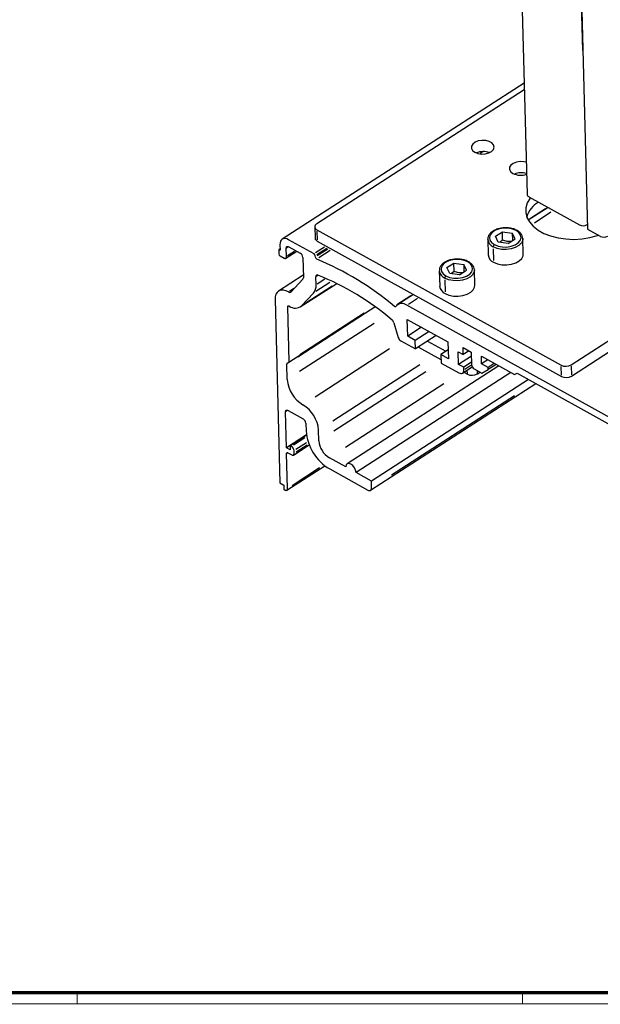
# Model space of a CAD drawing. Units: millimetres. Extents: x 0 to 1189, y 0 to 10266.
# Drawn here: x 594 to 842, y 0 to 420 of the extents above; entities that cross this region are included whole.
import ezdxf

# ---------------------------------------------------------------- set-up
doc = ezdxf.new("R2010")
doc.units = ezdxf.units.MM
doc.layers.add('01_ZRahmen', color=7, linetype='Continuous')
doc.layers.add('Konstruktion', color=31, linetype='Continuous')

# ---------------------------------------------------------------- blocks, each defined once
blk = doc.blocks.new('DIN A0_ZRahmen')
at = {"layer": '01_ZRahmen', "color": 1, "lineweight": 20}
for p, q in [((618.8, -0.2), (618.8, 4.8)), ((808.8, -0.2), (808.8, 4.8))]:
    blk.add_line(p, q, dxfattribs=at)
blk.add_lwpolyline([(1188.6, 0), (1188.6, 840.6), (0, 840.6), (0, 0)], close=True, dxfattribs=at)
at = {"layer": '01_ZRahmen', "lineweight": 70}
blk.add_lwpolyline([(1183.8, 4.8), (1183.8, 835.8), (19.8, 835.8), (19.8, 4.8)], close=True, dxfattribs=at)
blk = doc.blocks.new('BLOCK 17519701650 Abhängung ST 3D Perspektive')
at = {"color": 3, "linetype": 'Continuous'}
for p, q in [((-24.34, -53.21), (-21.07, -177.36)), ((-6.85, -73.32), (-3.85, -187.27)), ((-20.61, -177.99), (-6.13, -186.01)), ((-4.01, -185.94), (-3.89, -185.87)), ((-3.85, -187.27), (-0.23, -189.27))]:
    blk.add_line(p, q, dxfattribs=at)
at = {"color": 8, "linetype": 'Continuous'}
for p, q in [((-5.67, -122.93), (-5.31, -136.41)), ((-77.08, -193.32), (-80.34, -195.43))]:
    blk.add_line(p, q, dxfattribs=at)
at = {"color": 5, "linetype": 'Continuous'}
for p, q in [((-21.91, -145.64), (-90.75, -190.12)), ((-81.68, -194.27), (-88.92, -190.25)), ((-91.35, -192.83), (-91.7, -193.05)), ((-91.7, -193.05), (-91.67, -194.25)), ((-91.34, -193.25), (-91.7, -193.05)), ((-91.38, -191.65), (-91.34, -193.25)), ((-89.51, -195.06), (-89.57, -192.66)), ((-89, -192.28), (-89.49, -192.6)), ((-88.87, -192.26), (-85.61, -194.06)), ((-78.66, -192.31), (-81.26, -193.99)), ((-78, -192.73), (-80.85, -194.57)), ((-77.79, -192.88), (-80.81, -194.83)), ((-91.3, -194.85), (-90.21, -195.46)), ((-89.69, -195.5), (-86.61, -193.51)), ((-87.2, -193.57), (-89.19, -194.85)), ((-84.87, -195.26), (-84.71, -201.08)), ((-81.3, -195.15), (-81.31, -194.87)), ((-84.73, -200.35), (-91.76, -204.88)), ((-84.83, -201.47), (-88.25, -205.12)), ((-81.09, -203.09), (-81.16, -200.76)), ((-80.58, -200.38), (-81.07, -200.7)), ((-78.6, -201.48), (-80.74, -202.86)), ((-87.43, -204.16), (-88.68, -204.97)), ((-87.56, -204.31), (-88.65, -205.02)), ((-85.6, -209.37), (-75.21, -202.66)), ((-76.5, -203.42), (-84, -208.27)), ((-77.2, -202.43), (-81.16, -204.99)), ((-92.75, -207.3), (-91.38, -259.48)), ((-88.83, -205.13), (-88.89, -205.1)), ((-85.22, -209.06), (-81.81, -205.41)), ((-54.11, -206.19), (-58.14, -208.79)), ((-53.38, -205.81), (-57.87, -208.71)), ((-52.23, -206.95), (-54.83, -208.63)), ((-88.72, -224.9), (-89.13, -209.3)), ((-88.85, -209.12), (-89.09, -209.28)), ((-88.81, -225.12), (-64.34, -209.31)), ((-88.78, -209.1), (-88.73, -209.14)), ((27.41, -254.71), (-55.26, -208.91)), ((-67.35, -211.38), (-86.32, -223.63)), ((-67.44, -211.15), (-85.74, -222.97)), ((-55.15, -212.91), (-43.57, -219.33)), ((-55.03, -217.71), (-55.15, -212.91)), ((-64.55, -214.04), (-85.83, -227.79)), ((-58.95, -213.88), (-57.69, -218.08)), ((-51.09, -215.16), (-55.03, -217.71)), ((-52.86, -218.91), (-55.03, -217.71)), ((-48.91, -216.37), (-52.86, -218.91)), ((-46.88, -217.49), (-52.79, -221.31)), ((-60.23, -221.34), (-81.38, -235.01)), ((-56.99, -218.99), (-52.79, -221.31)), ((-52.79, -221.31), (-52.86, -218.91)), ((-43.57, -219.33), (-43.45, -224.13)), ((-39.25, -220.93), (-36.93, -222.22)), ((-39.2, -222.93), (-39.25, -220.93)), ((-43.51, -221.56), (-45.62, -222.92)), ((-45.62, -222.92), (-45.55, -225.33)), ((-43.45, -224.13), (-45.62, -222.92)), ((-40.64, -222.13), (-39.2, -222.93)), ((-40.55, -225.73), (-40.64, -222.13)), ((-36.9, -223.38), (-40.55, -225.73)), ((-37.55, -221.87), (-39.2, -222.93)), ((-36.93, -222.22), (-36.84, -225.82)), ((-34.05, -223.42), (-24.64, -228.63)), ((-33.99, -225.58), (-34.05, -223.42)), ((-89.3, -230.03), (-89.42, -225.64)), ((-89.32, -225.41), (-88.82, -225.13)), ((-51.58, -225.85), (-76.32, -241.84)), ((-29.1, -226.16), (-72.24, -254.03)), ((-45.55, -225.33), (-40.49, -228.13)), ((-39.1, -226.53), (-40.55, -225.73)), ((-39.44, -228.21), (-36.66, -226.41)), ((-36.86, -225.08), (-39.1, -226.53)), ((-39.08, -227.33), (-39.1, -226.53)), ((-37.11, -226.06), (-38.8, -227.16)), ((-32.22, -224.43), (-33.99, -225.58)), ((-32.18, -226.58), (-33.99, -225.58)), ((-30.41, -225.44), (-32.18, -226.58)), ((-32.16, -227.22), (-32.18, -226.58)), ((-29.86, -225.74), (-32.16, -227.22)), ((-49.84, -227.82), (-76.01, -244.73)), ((-25.67, -228.06), (-69.7, -256.51)), ((-36.09, -227.02), (-33.92, -228.22)), ((-33.92, -228.22), (-32.16, -227.22)), ((-24.64, -228.63), (-23.93, -228.23)), ((-23.93, -228.23), (19.36, -252.22)), ((-44.71, -231.24), (-72.73, -249.34)), ((-65.58, -261.57), (-18.57, -231.2)), ((-20.67, -230.04), (-65.36, -258.92)), ((-24.68, -234.67), (-59.6, -257.23)), ((-89.5, -249.48), (-89.77, -239.24)), ((-89.2, -238.86), (-89.69, -239.18)), ((-89.07, -238.84), (-84.73, -241.24)), ((-83.98, -242.44), (-83.92, -244.69)), ((-83.82, -245.81), (-89.5, -249.48)), ((-83.81, -245.88), (-88.45, -248.88)), ((-84.28, -246.62), (-87.55, -248.74)), ((-80.28, -247.49), (-80.36, -244.45)), ((-88.45, -248.88), (-88.42, -250.08)), ((-88.09, -249.08), (-88.45, -248.88)), ((-87.5, -251.52), (-83.02, -248.62)), ((-83.85, -248.03), (-86.85, -249.97)), ((-83.64, -248.7), (-86.8, -250.75)), ((-88.42, -250.08), (-89.5, -249.48)), ((-89.2, -261.09), (-89.46, -251.08)), ((-89.17, -250.9), (-89.42, -251.06)), ((-89.11, -250.88), (-88.02, -251.48)), ((-87.32, -251.08), (-87.34, -250.28)), ((-89.38, -261.52), (-78.61, -254.57)), ((-72.6, -254.9), (-77.3, -252.3)), ((-80.11, -255.21), (-87.92, -260.26)), ((-77.22, -255.5), (-66.36, -261.52)), ((-65.36, -258.92), (-69.7, -256.51)), ((-91.38, -259.48), (-90.3, -260.08)), ((-90.3, -260.08), (-90.26, -261.28)), ((-65.31, -260.92), (-65.36, -258.92)), ((-90.26, -261.28), (-89.9, -261.49))]:
    blk.add_line(p, q, dxfattribs=at)
at = {"color": 9, "linetype": 'Continuous'}
for p, q in [((-21.86, -147.57), (-80.92, -185.74)), ((-33.62, -165.24), (-34.38, -165.73)), ((-8.53, -225.85), (71.46, -174.17)), ((-8.45, -229.05), (71.54, -177.37)), ((-15.07, -181.05), (-20.72, -184.7)), ((-15.83, -181.46), (-20.06, -184.19)), ((-14.27, -182.42), (-18.99, -185.48)), ((-81.47, -186.59), (-81.39, -189.8)), ((-80.85, -187.43), (-11.36, -225.94)), ((-80.84, -187.82), (-80.78, -190.25)), ((-32.26, -190.16), (-32.14, -194.56)), ((-32.25, -190.23), (-32.26, -190.16)), ((-30.07, -189.27), (-28.08, -187.99)), ((-29.26, -190.92), (-30.07, -189.27)), ((-28.02, -190.39), (-28.74, -190.98)), ((-28.08, -187.99), (-25.28, -188.34)), ((-28.02, -190.39), (-28.08, -187.99)), ((-26.45, -191.28), (-24.46, -189.99)), ((-24.46, -189.99), (-25.28, -188.34)), ((-25.28, -188.34), (-25.22, -190.48)), ((-22.14, -194.3), (-22.26, -189.9)), ((-80.77, -190.63), (-11.27, -229.14)), ((-30.69, -192.79), (-30.6, -196.13)), ((-26.45, -191.28), (-29.26, -190.92)), ((-43.87, -198.18), (-41.87, -196.9)), ((-43.05, -199.83), (-43.87, -198.18)), ((-41.87, -196.9), (-39.07, -197.26)), ((-41.81, -199.3), (-41.87, -196.9)), ((-40.25, -200.19), (-38.25, -198.9)), ((-38.25, -198.9), (-39.07, -197.26)), ((-39.07, -197.26), (-39.01, -199.39)), ((-35.94, -203.21), (-36.05, -198.81)), ((-46.05, -199.07), (-45.93, -203.48)), ((-46.05, -199.14), (-46.05, -199.07)), ((-44.48, -201.7), (-44.4, -205.04)), ((-40.25, -200.19), (-43.05, -199.83)), ((-41.81, -199.3), (-42.54, -199.89)), ((-51.97, -220.79), (-45.58, -224.33)), ((-49.35, -219.09), (-44.14, -221.97)), ((-11.28, -228.76), (-11.35, -226.32)), ((-8.52, -226.23), (-8.46, -228.67)), ((-39.04, -227.95), (-38.04, -228.51)), ((-38.04, -228.36), (-38.07, -227.47)), ((-35.24, -227.6), (-35.22, -228.31)), ((-35.21, -228.42), (-34.45, -227.93))]:
    blk.add_line(p, q, dxfattribs=at)
at = {"color": 9, "linetype": 'Continuous', "flags": 128}
for points in [[(-35.93, -165.36), (-35.04, -165.7), (-34.01, -165.85), (-32.94, -165.79), (-31.96, -165.53), (-31.16, -165.09), (-30.63, -164.52), (-30.44, -163.89), (-30.6, -163.26), (-31.09, -162.7), (-31.87, -162.27), (-32.84, -162.02), (-33.9, -161.97), (-34.94, -162.13), (-35.85, -162.49), (-36.52, -163), (-36.88, -163.61), (-36.9, -164.25), (-36.57, -164.86), (-35.93, -165.36)], [(-21.31, -168.18), (-21.98, -168.03), (-23.04, -167.99), (-24.08, -168.15), (-24.99, -168.51), (-25.66, -169.02), (-26.03, -169.63), (-26.04, -170.27), (-25.71, -170.87), (-25.07, -171.37)], [(-20.08, -178.28), (-20.21, -178.45), (-21, -179.77), (-21.42, -181.14), (-21.46, -182.52), (-21.12, -183.89), (-20.4, -185.19), (-19.34, -186.4), (-17.95, -187.49), (-16.27, -188.42), (-14.36, -189.16), (-12.26, -189.7), (-10.03, -190.03), (-7.73, -190.13), (-5.42, -190), (-3.17, -189.64), (-1.04, -189.07), (-0.76, -188.98)], [(-30.37, -191.64), (-29.33, -192.06), (-28.12, -192.29), (-26.84, -192.31), (-25.59, -192.11), (-24.49, -191.7), (-23.6, -191.13), (-23.02, -190.44), (-22.77, -189.68), (-22.9, -188.92), (-23.37, -188.22), (-24.17, -187.63), (-25.21, -187.2), (-26.42, -186.97), (-27.7, -186.95), (-28.94, -187.16), (-30.05, -187.56), (-30.93, -188.13), (-31.52, -188.82), (-31.76, -189.58), (-31.64, -190.34), (-31.16, -191.05), (-30.37, -191.64)], [(-22.26, -189.89), (-22.31, -190.39), (-22.69, -191.17), (-23.41, -191.88), (-24.42, -192.45), (-25.63, -192.84), (-26.97, -193.02), (-28.32, -192.98), (-29.6, -192.72), (-30.71, -192.26)], [(-44.16, -200.55), (-43.12, -200.97), (-41.91, -201.2), (-40.63, -201.22), (-39.39, -201.02), (-38.28, -200.61), (-37.39, -200.04), (-36.81, -199.35), (-36.57, -198.59), (-36.69, -197.83), (-37.16, -197.13), (-37.96, -196.54), (-39, -196.11), (-40.21, -195.88), (-41.49, -195.86), (-42.73, -196.07), (-43.84, -196.47), (-44.73, -197.04), (-45.31, -197.73), (-45.55, -198.49), (-45.43, -199.25), (-44.96, -199.96), (-44.16, -200.55)], [(-30.59, -196.66), (-29.49, -197.12), (-28.21, -197.38), (-26.85, -197.42), (-25.51, -197.24), (-24.3, -196.85), (-23.3, -196.28), (-22.58, -195.58), (-22.2, -194.79), (-22.14, -194.3)], [(-36.05, -198.8), (-36.1, -199.3), (-36.48, -200.09), (-37.2, -200.79), (-38.21, -201.36), (-39.42, -201.75), (-40.76, -201.93), (-42.11, -201.89), (-43.39, -201.63), (-44.5, -201.17)], [(-44.38, -205.57), (-43.28, -206.03), (-42, -206.29), (-40.64, -206.33), (-39.31, -206.15), (-38.09, -205.76), (-37.09, -205.19), (-36.37, -204.49), (-35.99, -203.7), (-35.94, -203.21)]]:
    blk.add_lwpolyline(points, dxfattribs=at)
at = {"color": 5, "linetype": 'Continuous', "flags": 128}
for points in [[(-88.92, -190.25), (-89.42, -190.03), (-89.89, -189.93), (-90.32, -189.95), (-90.69, -190.08), (-91, -190.33), (-91.22, -190.69), (-91.35, -191.13), (-91.38, -191.65)], [(-89.57, -192.66), (-89.56, -192.51), (-89.53, -192.38), (-89.46, -192.28), (-89.38, -192.21), (-89.27, -192.17), (-89.15, -192.16), (-89.01, -192.19), (-88.87, -192.26)], [(-90.21, -195.46), (-90.07, -195.52), (-89.94, -195.55), (-89.81, -195.54), (-89.71, -195.5), (-89.62, -195.43), (-89.56, -195.33), (-89.52, -195.2), (-89.51, -195.06)], [(-88.89, -205.1), (-89.66, -204.76), (-90.4, -204.59), (-91.08, -204.62), (-91.67, -204.83), (-92.15, -205.22), (-92.5, -205.78), (-92.7, -206.48), (-92.75, -207.3)], [(-89.13, -209.3), (-89.13, -209.23), (-89.11, -209.17), (-89.08, -209.11), (-89.04, -209.08), (-88.98, -209.06), (-88.92, -209.06), (-88.85, -209.07), (-88.78, -209.1)], [(-58.39, -209.24), (-58.42, -209.28), (-58.46, -209.31), (-58.51, -209.32), (-58.56, -209.32), (-58.62, -209.31), (-58.67, -209.29), (-58.73, -209.26), (-58.79, -209.22)], [(-40.49, -228.13), (-40.21, -228.26), (-39.94, -228.32), (-39.69, -228.31), (-39.48, -228.23), (-39.3, -228.09), (-39.18, -227.89), (-39.1, -227.63), (-39.08, -227.33)], [(-89.77, -239.24), (-89.76, -239.09), (-89.73, -238.96), (-89.66, -238.86), (-89.58, -238.79), (-89.47, -238.75), (-89.35, -238.74), (-89.21, -238.77), (-89.07, -238.84)], [(-89.46, -251.08), (-89.46, -251.01), (-89.44, -250.94), (-89.41, -250.89), (-89.36, -250.86), (-89.31, -250.84), (-89.25, -250.84), (-89.18, -250.85), (-89.11, -250.88)], [(-88.02, -251.48), (-87.88, -251.55), (-87.75, -251.58), (-87.63, -251.57), (-87.52, -251.53), (-87.43, -251.46), (-87.37, -251.36), (-87.33, -251.23), (-87.32, -251.08)], [(-69.7, -256.51), (-69.83, -255.84), (-70.16, -255.14), (-70.63, -254.53), (-71.19, -254.11), (-71.74, -253.92), (-72.2, -254.01), (-72.5, -254.35), (-72.6, -254.9)], [(-89.9, -261.49), (-89.76, -261.55), (-89.63, -261.58), (-89.5, -261.57), (-89.4, -261.53), (-89.31, -261.46), (-89.25, -261.36), (-89.21, -261.23), (-89.2, -261.09)], [(-66.36, -261.52), (-66.15, -261.61), (-65.95, -261.65), (-65.76, -261.65), (-65.6, -261.59), (-65.47, -261.48), (-65.38, -261.33), (-65.32, -261.14), (-65.31, -260.92)]]:
    blk.add_lwpolyline(points, dxfattribs=at)
at = {"color": 9, "linetype": 'Continuous'}
for centre, radius, start, end in [((-33.52, -170.21), 5.06, 70.0538, 112.9609), ((-22.89, -166.94), 4.94, 243.8224, 289.6992), ((-22.66, -176.27), 5.09, 73.7153, 112.8634), ((-13.64, -186.31), 7.98, 121.7059, 160.8867), ((-80.54, -186.57), 0.918, 114.9127, 249.736), ((-80.39, -189.7), 1.01, 185.2682, 247.7102), ((-29.65, -189.85), 2.63, 188.2191, 246.3464), ((-29.88, -192.3), 0.827, 138.5397, 170.727), ((-29.55, -194.27), 2.61, 186.4854, 246.4931), ((-43.44, -198.76), 2.63, 188.2191, 246.3467), ((-43.67, -201.21), 0.827, 138.5394, 170.7272), ((-43.34, -203.18), 2.61, 186.4852, 246.4935), ((-10.03, -223.28), 2.98, 243.4365, 300.1649), ((-36.71, -225.84), 2.98, 243.4365, 300.1649), ((-9.94, -226.48), 2.98, 243.4365, 300.1649)]:
    blk.add_arc(centre, radius, start, end, dxfattribs=at)
at = {"color": 3, "linetype": 'Continuous'}
for centre, radius, start, end in [((-20.3, -177.27), 0.774, 186.1435, 246.8352), ((-5.13, -184.01), 2.23, 243.4364, 300.165), ((0.76, -187.28), 2.23, 243.4363, 300.165)]:
    blk.add_arc(centre, radius, start, end, dxfattribs=at)
at = {"color": 5, "linetype": 'Continuous'}
for centre, radius, start, end in [((-90.9, -194.19), 0.775, 184.6738, 238.9288), ((-86.41, -195.39), 1.55, 4.6734, 58.9289), ((-82.08, -194.93), 0.775, 4.6737, 58.9287), ((-80.55, -195.09), 0.756, 184.1989, 244.2458), ((-112.03, -271.82), 82.17, 49.624, 67.7256), ((-85.25, -201.13), 0.538, 320.8224, 4.9982), ((-80.75, -200.67), 0.414, 63.5251, 191.2668), ((-108.97, -270.92), 76.12, 49.4299, 68.0898), ((-84.31, -203.37), 3.23, 320.8226, 4.998), ((-88.55, -204.76), 0.468, 232.6473, 309.8513), ((-87.02, -206.9), 2.81, 232.6471, 309.8518), ((-56.66, -210.63), 2.22, 50.8859, 141.3325), ((-60.55, -214.38), 1.67, 17.2032, 49.5746), ((-56.16, -217.63), 1.6, 196.61, 238.4545), ((-89.18, -225.61), 0.237, 125.1901, 187.3532), ((-88.96, -224.94), 0.237, 305.1904, 7.3517), ((-35.29, -225.69), 1.55, 184.6736, 238.9287), ((-80.03, -229.27), 9.3, 184.6735, 238.9288), ((-89.63, -245.21), 9.3, 4.6736, 58.9288), ((-85.53, -242.57), 1.55, 4.6738, 58.9286), ((-70.02, -243.55), 13.95, 184.6735, 238.9288), ((-88.89, -250.41), 1.55, 4.6733, 58.9292), ((-74.1, -246.99), 6.2, 184.6736, 238.9288)]:
    blk.add_arc(centre, radius, start, end, dxfattribs=at)
at = {"color": 9, "linetype": 'Continuous'}
for points, knots in [([(-22.26, -189.88), (-22.3, -189.61), (-22.38, -189.08), (-22.87, -188.35), (-23.6, -187.73), (-24.57, -187.24), (-25.72, -186.93), (-26.96, -186.8), (-28.23, -186.88), (-29.44, -187.15), (-30.28, -187.49), (-30.69, -187.74), (-30.79, -187.81)], [0, 0, 0, 0, 0.1002897, 0.2016527, 0.3062275, 0.4146332, 0.5244465, 0.6341357, 0.7437496, 0.8536147, 0.9640565, 1, 1, 1, 1]), ([(-30.79, -187.81), (-30.94, -187.91), (-31.39, -188.23), (-31.9, -188.83), (-32.25, -189.56), (-32.23, -190.03), (-32.22, -190.23)], [0, 0, 0, 0, 0.170678, 0.494096, 0.780236, 1, 1, 1, 1]), ([(-25.63, -190.74), (-25.99, -190.76), (-26.79, -190.81), (-27.59, -190.54), (-28.02, -190.39)], [0, 0, 0, 0, 0.4575567, 1, 1, 1, 1]), ([(-36.06, -198.79), (-36.09, -198.52), (-36.17, -197.99), (-36.66, -197.26), (-37.39, -196.64), (-38.36, -196.16), (-39.51, -195.84), (-40.76, -195.71), (-42.02, -195.79), (-43.23, -196.06), (-44.07, -196.4), (-44.48, -196.66), (-44.58, -196.72)], [0, 0, 0, 0, 0.1002897, 0.2016527, 0.3062275, 0.4146332, 0.5244465, 0.6341357, 0.7437496, 0.8536147, 0.9640565, 1, 1, 1, 1]), ([(-44.58, -196.72), (-44.73, -196.83), (-45.18, -197.14), (-45.7, -197.74), (-46.04, -198.47), (-46.02, -198.94), (-46.01, -199.14)], [0, 0, 0, 0, 0.170678, 0.494096, 0.780235, 1, 1, 1, 1]), ([(-39.42, -199.65), (-39.78, -199.68), (-40.58, -199.72), (-41.38, -199.45), (-41.81, -199.3)], [0, 0, 0, 0, 0.457556, 1, 1, 1, 1])]:
    blk.add_open_spline(points, degree=3, knots=knots, dxfattribs=at)

msp = doc.modelspace()

# ---------------------------------------------------------------- block references
at = {"layer": '01_ZRahmen'}
msp.add_blockref('DIN A0_ZRahmen', (0, 0), dxfattribs=at)
at = {"layer": 'Konstruktion', "xscale": 1.5, "yscale": 1.5, "zscale": 1.5}
msp.add_blockref('BLOCK 17519701650 Abhängung ST 3D Perspektive', (842.40244592, 611.61017363), dxfattribs=at)

doc.saveas('drawing.dxf')
